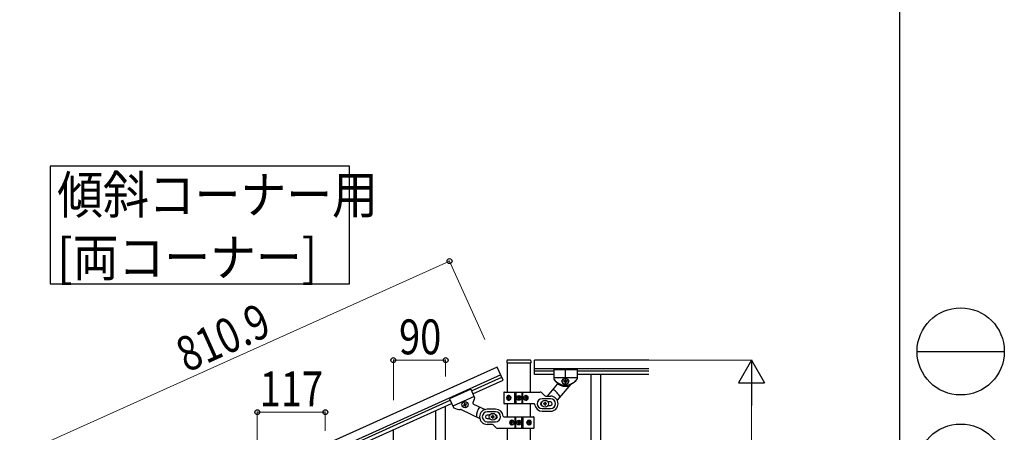
# Model space of a CAD drawing. Units: millimetres. Extents: x 0 to 8280, y 0 to 5795.
# Drawn here: x 6586 to 8280, y 2181 to 2891 of the extents above; entities that cross this region are included whole.
import ezdxf

# ---------------------------------------------------------------- set-up
doc = ezdxf.new("R2010")
doc.units = ezdxf.units.MM
doc.linetypes.add('YCENTER_1', pattern=[13, 10, -1, 1, -1])
for name, color, linetype, lineweight in [('YKK_A1', 4, 'Continuous', 30), ('YKK_D', 6, 'Continuous', 13), ('YKK_ZWAK', 7, 'Continuous', 30)]:
    doc.layers.add(name, color=color, linetype=linetype, lineweight=lineweight)
doc.styles.add('text-b', font='extslim2.shx', dxfattribs={"width": 0.8, "bigfont": 'extfont2.shx'})

msp = doc.modelspace()

# ---------------------------------------------------------------- linework, layer by layer
at = {"layer": 'YKK_A1', "linetype": 'Continuous', "ltscale": 0.5}
for p, q in [((7424.5, 2304), (7424.5, 2300.5)), ((7464.5, 2305), (7425.5, 2305)), ((7465.5, 2304), (7465.5, 2300.5)), ((7472, 2280), (7472, 2305)), ((7668.8, 2305), (7472, 2305)), ((7407.8, 2293), (6668.3, 1960.3)), ((7418, 2270.3), (7407.8, 2293)), ((7424.7, 2300), (7424.7, 2249.8)), ((7465, 2300), (7425, 2300)), ((7465.2, 2249.8), (7465.2, 2300)), ((7668.8, 2290), (7472, 2290)), ((7505, 2289), (7505, 2272.7)), ((7505, 2289), (7545, 2289)), ((7505, 2289), (7505, 2272.7)), ((7505, 2289), (7545, 2289)), ((7545, 2289), (7545, 2272.7)), ((7545, 2289), (7545, 2272.7)), ((7413.9, 2279.4), (6674.5, 1946.6)), ((7363.3, 2252.3), (7415.5, 2275.8)), ((7365.8, 2246.8), (7418, 2270.3)), ((7505, 2286), (7472, 2286)), ((7505, 2280), (7472, 2280)), ((7505, 2275), (7545, 2275)), ((7505, 2275), (7545, 2275)), ((7524.5, 2270), (7524.5, 2270.9)), ((7524.5, 2270.9), (7525.5, 2270.9)), ((7525.5, 2270.9), (7525.5, 2270)), ((7668.8, 2286), (7545, 2286)), ((7668.8, 2280), (7545, 2280)), ((7568.5, 2280), (7568.5, 1420)), ((7585.5, 2280), (7585.5, 1420)), ((7362.1, 2255), (7325.6, 2238.6)), ((7362.1, 2255), (7368.8, 2240.1)), ((7511, 2263.7), (7493.8, 2243.1)), ((7534.6, 2263.7), (7511.1, 2235.8)), ((7522.6, 2268.1), (7522.6, 2269)), ((7522.6, 2269), (7523.5, 2269)), ((7523.5, 2268.1), (7522.6, 2268.1)), ((7524.5, 2266.1), (7524.5, 2267.1)), ((7525.5, 2266.1), (7524.5, 2266.1)), ((7525.5, 2267.1), (7525.5, 2266.1)), ((7526.4, 2269), (7527.4, 2269)), ((7527.4, 2268.1), (7526.4, 2268.1)), ((7527.4, 2269), (7527.4, 2268.1)), ((6717.2, 1961.4), (7326.9, 2235.8)), ((7325.6, 2238.6), (7332.3, 2223.7)), ((7367.8, 2242.3), (7331.4, 2225.8)), ((7419, 2249), (7419, 2231)), ((7420, 2250), (7481.7, 2250)), ((7425.5, 2240.5), (7425.8, 2240.5)), ((7425.5, 2239.6), (7425.8, 2239.6)), ((7427.3, 2242.2), (7426.7, 2242.2)), ((7426.7, 2237.8), (7427.3, 2237.8)), ((7428.3, 2240.5), (7427.7, 2240.5)), ((7428.3, 2239.6), (7427.7, 2239.6)), ((7438, 2230), (7438, 2250)), ((7440, 2250), (7440, 2230)), ((7442.9, 2239.6), (7442.9, 2240.5)), ((7442.9, 2240.5), (7443.8, 2240.5)), ((7443.8, 2239.6), (7442.9, 2239.6)), ((7444.6, 2241.3), (7444.6, 2242.1)), ((7444.6, 2242.1), (7445.4, 2242.1)), ((7444.6, 2238), (7444.6, 2238.8)), ((7445.4, 2238), (7444.6, 2238)), ((7445.4, 2242.1), (7445.4, 2241.3)), ((7445.4, 2238.8), (7445.4, 2238)), ((7446.2, 2240.5), (7447, 2240.5)), ((7447, 2239.6), (7446.2, 2239.6)), ((7447, 2240.5), (7447, 2239.6)), ((7450, 2250), (7450, 2230)), ((7451.9, 2230), (7451.9, 2250)), ((7456.7, 2240.5), (7456, 2240.5)), ((7456.7, 2239.6), (7456, 2239.6)), ((7458.1, 2242.2), (7457.3, 2242.2)), ((7457.3, 2237.8), (7458.1, 2237.8)), ((7459, 2240.5), (7459.5, 2240.5)), ((7459, 2239.6), (7459.5, 2239.6)), ((7489.1, 2243.9), (7483.9, 2249.2)), ((7499.5, 2238.5), (7485, 2238.5)), ((7491.2, 2243), (7499.5, 2243)), ((6719.6, 1955.9), (7329.3, 2230.3)), ((7319, 2017.3), (7319, 2225.7)), ((7345.5, 2219.8), (7377.9, 2204.2)), ((7350.8, 2228), (7349.9, 2227.6)), ((7349.9, 2227.6), (7350.3, 2226.7)), ((7350.3, 2226.7), (7351.2, 2227.1)), ((7351.7, 2230.5), (7350.8, 2230.1)), ((7350.8, 2230.1), (7351.2, 2229.2)), ((7352.1, 2229.6), (7351.7, 2230.5)), ((7352.4, 2226.6), (7352.8, 2225.7)), ((7352.8, 2225.7), (7353.7, 2226.1)), ((7353.7, 2226.1), (7353.3, 2227)), ((7354.3, 2229.5), (7353.4, 2229.1)), ((7353.8, 2228.3), (7354.7, 2228.7)), ((7354.7, 2228.7), (7354.3, 2229.5)), ((7367, 2229.4), (7386.8, 2219.8)), ((7405, 2220.4), (7390.5, 2220.4)), ((7471, 2230), (7420, 2230)), ((7424.7, 2230), (7424.7, 2207.4)), ((7465.2, 2207.4), (7465.2, 2230)), ((7485, 2221.5), (7499.5, 2221.5)), ((7487.5, 2230.5), (7487.5, 2229.5)), ((7488.5, 2230.5), (7487.5, 2230.5)), ((7487.5, 2229.5), (7488.5, 2229.5)), ((7490.5, 2232.5), (7489.5, 2232.5)), ((7489.5, 2232.5), (7489.5, 2231.5)), ((7489.5, 2228.5), (7489.5, 2227.5)), ((7489.5, 2227.5), (7490.5, 2227.5)), ((7490.5, 2231.5), (7490.5, 2232.5)), ((7490.5, 2227.5), (7490.5, 2228.5)), ((7492.5, 2230.5), (7491.5, 2230.5)), ((7491.5, 2229.5), (7492.5, 2229.5)), ((7492.5, 2229.5), (7492.5, 2230.5)), ((7499.5, 2233), (7495.1, 2233)), ((7495.1, 2227), (7499.5, 2227)), ((7302, 1984.4), (7302, 2218)), ((7405, 2215.9), (7390.5, 2215.9)), ((7394.9, 2210.4), (7390.5, 2210.4)), ((7390.5, 2204.4), (7394.9, 2204.4)), ((7397.5, 2207.9), (7397.5, 2206.9)), ((7398.5, 2207.9), (7397.5, 2207.9)), ((7397.5, 2206.9), (7398.5, 2206.9)), ((7400.5, 2209.9), (7399.5, 2209.9)), ((7399.5, 2209.9), (7399.5, 2208.9)), ((7399.5, 2205.9), (7399.5, 2204.9)), ((7399.5, 2204.9), (7400.5, 2204.9)), ((7400.5, 2208.9), (7400.5, 2209.9)), ((7400.5, 2204.9), (7400.5, 2205.9)), ((7402.5, 2207.9), (7401.5, 2207.9)), ((7401.5, 2206.9), (7402.5, 2206.9)), ((7402.5, 2206.9), (7402.5, 2207.9)), ((7419, 2207.4), (7470, 2207.4)), ((7438, 2207.4), (7438, 2187.4)), ((7440, 2187.4), (7440, 2207.4)), ((7450, 2187.4), (7450, 2207.4)), ((7451.9, 2207.4), (7451.9, 2187.4)), ((7471, 2188.4), (7471, 2206.4)), ((7485, 2217), (7499.5, 2217)), ((7229, 1977.1), (7229, 2185.5)), ((7390.5, 2198.9), (7405, 2198.9)), ((7398.7, 2194.4), (7390.5, 2194.4)), ((7400.9, 2193.5), (7406.1, 2188.2)), ((7470, 2187.4), (7408.2, 2187.4)), ((7424.7, 2187.4), (7424.7, 1428.5)), ((7430.9, 2197.8), (7430.5, 2197.8)), ((7430.9, 2196.9), (7430.5, 2196.9)), ((7432.6, 2199.6), (7431.9, 2199.6)), ((7431.9, 2195.2), (7432.6, 2195.2)), ((7433.2, 2197.8), (7434, 2197.8)), ((7433.2, 2196.9), (7434, 2196.9)), ((7442.9, 2197), (7442.9, 2197.8)), ((7442.9, 2197.8), (7443.8, 2197.8)), ((7443.8, 2197), (7442.9, 2197)), ((7444.6, 2198.6), (7444.6, 2199.4)), ((7444.6, 2199.4), (7445.4, 2199.4)), ((7444.6, 2195.3), (7444.6, 2196.1)), ((7445.4, 2195.3), (7444.6, 2195.3)), ((7445.4, 2199.4), (7445.4, 2198.6)), ((7445.4, 2196.1), (7445.4, 2195.3)), ((7446.2, 2197.8), (7447, 2197.8)), ((7447, 2197), (7446.2, 2197)), ((7447, 2197.8), (7447, 2197)), ((7461.7, 2197.8), (7462.3, 2197.8)), ((7461.7, 2196.9), (7462.3, 2196.9)), ((7463.3, 2199.6), (7462.7, 2199.6)), ((7462.7, 2195.2), (7463.3, 2195.2)), ((7464.5, 2197.8), (7464.2, 2197.8)), ((7464.5, 2196.9), (7464.2, 2196.9)), ((7465.2, 1427.7), (7465.2, 2187.4))]:
    msp.add_line(p, q, dxfattribs=at)
at = {"layer": 'YKK_A1', "linetype": 'YCENTER_1', "ltscale": 0.5}
for p, q in [((7525, 2261.2), (7525, 2290.8)), ((7525, 2261.2), (7525, 2275.8)), ((7532.3, 2268.5), (7517.7, 2268.5))]:
    msp.add_line(p, q, dxfattribs=at)
at = {"layer": 'YKK_A1', "linetype": 'Continuous'}
msp.add_lwpolyline([(6638.7, 2639), (6638.7, 2436.5), (7153.3, 2436.5), (7153.3, 2639), (6638.7, 2639)], dxfattribs=at)
at = {"layer": 'YKK_A1', "linetype": 'Continuous', "ltscale": 0.5}
for centre, radius in [((7525, 2268.5), 5.3), ((7445, 2240), 4), ((7445, 2240), 3.75), ((7490, 2230), 5.9), ((7352.3, 2228.1), 5.3), ((7400, 2207.4), 5.9), ((7445, 2197.4), 4), ((7445, 2197.4), 3.75)]:
    msp.add_circle(centre, radius, dxfattribs=at)
for centre, radius, start, end in [((7425.5, 2304), 1, 90, 180), ((7464.5, 2304), 1, 0, 90), ((7425, 2300.5), 0.5, 180, 270), ((7465, 2300.5), 0.5, 270, 0), ((7507, 2272.7), 2, 180, 224.93), ((7507, 2272.7), 2, 180, 218.5), ((7525, 2287), 25, 218.5, 321.5), ((7525, 2287), 25, 219.0463, 234.9449), ((7523.5, 2270), 0.96, 270, 0), ((7526.4, 2270), 0.96, 180, 270), ((7525, 2287), 25, 294.2915, 321.5), ((7543, 2272.7), 2, 321.5, 0), ((7543, 2272.7), 2, 321.5, 0), ((7490, 2230), 28, 23.4852, 61.3282), ((7509.5, 2264.9), 2, 320, 54.9449), ((7525.5, 2287), 27, 238.2633, 284.3658), ((7523.5, 2267.1), 0.96, 0, 90), ((7526.4, 2267.1), 0.96, 90, 180), ((7536.1, 2262.4), 2, 114.2915, 140), ((7344.7, 2245), 25, 329.2851, 345.1837), ((7367, 2239.3), 2, 339.3, 24.23), ((7420, 2249), 1, 90, 180), ((7443.8, 2241.3), 0.82, 270, 0), ((7443.8, 2238.8), 0.82, 0, 90), ((7446.2, 2241.3), 0.82, 180, 270), ((7446.2, 2238.8), 0.82, 90, 180), ((7485, 2230), 8.5, 90, 270), ((7481.7, 2247), 3, 45, 90), ((7491.2, 2246), 3, 225, 270), ((7499.5, 2230), 13, 270, 90), ((7499.5, 2230), 8.5, 270, 90), ((7334.1, 2224.5), 2, 204.23, 242.73), ((7344.7, 2245), 25, 242.73, 269.9385), ((7344.6, 2218), 2, 64.23, 89.9385), ((7350.4, 2228.8), 0.96, 294.23, 24.23), ((7351.5, 2226.2), 0.96, 24.23, 114.23), ((7353, 2230), 0.96, 204.23, 294.23), ((7354.2, 2227.4), 0.96, 114.23, 204.23), ((7367.9, 2231.2), 2, 149.2851, 244.23), ((7400, 2207.4), 28, 142.9018, 180.7448), ((7390.5, 2207.4), 13, 90, 270), ((7405, 2207.4), 13, 4.096, 90), ((7420, 2231), 1, 180, 270), ((7471, 2229), 1, 4.096, 90), ((7485, 2230), 13, 184.096, 270), ((7485, 2230), 3, 90, 270), ((7488.5, 2231.5), 1, 270, 0), ((7488.5, 2228.5), 1, 0, 90), ((7491.5, 2231.5), 1, 180, 270), ((7491.5, 2228.5), 1, 90, 180), ((7499.5, 2230), 3, 270, 90), ((7390.5, 2207.4), 8.5, 90, 270), ((7390.5, 2207.4), 3, 90, 270), ((7398.5, 2208.9), 1, 270, 0), ((7398.5, 2205.9), 1, 0, 90), ((7401.5, 2208.9), 1, 180, 270), ((7401.5, 2205.9), 1, 90, 180), ((7405, 2207.4), 8.5, 270, 90), ((7405, 2207.4), 3, 270, 90), ((7419, 2208.4), 1, 184.096, 270), ((7470, 2206.4), 1, 0, 90), ((7398.7, 2191.4), 3, 45, 90), ((7408.2, 2190.4), 3, 225, 270), ((7443.8, 2198.6), 0.82, 270, 0), ((7443.8, 2196.1), 0.82, 0, 90), ((7446.2, 2198.6), 0.82, 180, 270), ((7446.2, 2196.1), 0.82, 90, 180), ((7470, 2188.4), 1, 270, 0)]:
    msp.add_arc(centre, radius, start, end, dxfattribs=at)
for centre, major_axis, ratio, start_param, end_param in [((7426.6, 2240), (0, 4), 0.7075, 0, 3.141593), ((7427.3, 2240), (0, 4), 0.7075, 0.125258, 3.016335), ((7430.6, 2240), (0, 7.22), 0.707107, 1.509641, 1.631951), ((7431.5, 2240), (0, 7.22), 0.707107, 1.260243, 1.386402), ((7431.5, 2240), (0, 7.22), 0.707107, 1.755191, 1.881349), ((7426.6, 2240), (5.06, 0), 0.790514, 4.712389, 7.853982), ((7432.1, 2240), (0, 7.22), 0.707107, 1.260243, 1.386402), ((7432.1, 2240), (0, 7.22), 0.707107, 1.755191, 1.881349), ((7428.1, 2240), (0, 3.84), 0.707107, 3.098265, 6.326513), ((7433.4, 2240), (0, 7.22), 0.707107, 1.509641, 1.631951), ((7457.5, 2240), (4.49, 0), 0.890869, 1.570796, 4.712389), ((7456.6, 2240), (0, -3.84), 0.866157, 3.116598, 6.30818), ((7452.4, 2240), (0, -7.22), 0.499772, 1.509641, 1.631951), ((7453.9, 2240), (0, -7.22), 0.499772, 1.755191, 1.881349), ((7453.9, 2240), (0, -7.22), 0.499772, 1.260243, 1.386402), ((7457.5, 2240), (0, 4), 0.865, 3.141593, 6.283185), ((7454.7, 2240), (0, -7.22), 0.499772, 1.755191, 1.881349), ((7454.7, 2240), (0, -7.22), 0.499772, 1.260243, 1.386402), ((7455.9, 2240), (0, -7.22), 0.499772, 1.509641, 1.631951), ((7432.5, 2197.4), (0, -4), 0.865, 3.141593, 6.283185), ((7434.1, 2197.4), (0, 7.22), 0.499772, 1.509641, 1.631951), ((7435.3, 2197.4), (0, 7.22), 0.499772, 1.260243, 1.386402), ((7435.3, 2197.4), (0, 7.22), 0.499772, 1.755191, 1.881349), ((7432.5, 2197.4), (-4.49, 0), 0.890869, 1.570796, 4.712389), ((7436.1, 2197.4), (0, 7.22), 0.499772, 1.260243, 1.386402), ((7436.1, 2197.4), (0, 7.22), 0.499772, 1.755191, 1.881349), ((7433.4, 2197.4), (0, 3.84), 0.866157, 3.116598, 6.30818), ((7437.6, 2197.4), (0, 7.22), 0.499772, 1.509641, 1.631951), ((7463.4, 2197.4), (-5.06, 0), 0.790514, 4.712389, 7.853982), ((7461.9, 2197.4), (0, -3.84), 0.707107, 3.098265, 6.326513), ((7456.6, 2197.4), (0, -7.22), 0.707107, 1.509641, 1.631951), ((7457.8, 2197.4), (0, -7.22), 0.707107, 1.755191, 1.881349), ((7457.8, 2197.4), (0, -7.22), 0.707107, 1.260243, 1.386402), ((7462.7, 2197.4), (0, -4), 0.7075, 0.125258, 3.016335), ((7458.5, 2197.4), (0, -7.22), 0.707107, 1.755191, 1.881349), ((7458.5, 2197.4), (0, -7.22), 0.707107, 1.260243, 1.386402), ((7463.4, 2197.4), (0, -4), 0.7075, 0, 3.141593), ((7459.4, 2197.4), (0, -7.22), 0.707107, 1.509641, 1.631951)]:
    msp.add_ellipse(centre, major_axis=major_axis, ratio=ratio, start_param=start_param, end_param=end_param, dxfattribs=at)
for centre, major_axis, ratio in [((7427.9, 2240), (0, 3.84), 0.707107), ((7456.7, 2240), (0, -3.84), 0.866157), ((7433.2, 2197.4), (0, 3.84), 0.866157), ((7462.1, 2197.4), (0, -3.84), 0.707107)]:
    msp.add_ellipse(centre, major_axis=major_axis, ratio=ratio, dxfattribs=at)
for points, knots in [([(7425.8, 2240.5), (7425.8, 2240.5), (7425.9, 2240.5), (7426, 2240.5), (7426.2, 2240.6), (7426.3, 2240.7), (7426.3, 2240.9), (7426.4, 2241), (7426.5, 2241.2), (7426.5, 2241.3), (7426.5, 2241.4)], [0, 0, 0, 0, 0.123588, 0.253089, 0.391788, 0.54121, 0.701044, 0.869387, 1.043125, 1.218359, 1.218359, 1.218359, 1.218359]), ([(7426.5, 2238.7), (7426.5, 2238.8), (7426.5, 2238.9), (7426.4, 2239.1), (7426.3, 2239.2), (7426.3, 2239.3), (7426.2, 2239.5), (7426, 2239.5), (7425.9, 2239.6), (7425.8, 2239.6), (7425.8, 2239.6)], [0, 0, 0, 0, 0.175234, 0.348972, 0.517314, 0.677146, 0.826566, 0.965264, 1.094764, 1.218351, 1.218351, 1.218351, 1.218351]), ([(7427.1, 2241.4), (7427.1, 2241.3), (7427.1, 2241.2), (7427.1, 2241), (7427.2, 2240.9), (7427.2, 2240.7), (7427.3, 2240.6), (7427.4, 2240.5), (7427.5, 2240.5), (7427.6, 2240.5), (7427.7, 2240.5)], [0, 0, 0, 0, 0.172314, 0.338746, 0.497437, 0.647155, 0.787499, 0.91918, 1.0443, 1.166405, 1.166405, 1.166405, 1.166405]), ([(7427.7, 2239.6), (7427.6, 2239.6), (7427.5, 2239.6), (7427.4, 2239.5), (7427.3, 2239.5), (7427.2, 2239.3), (7427.2, 2239.2), (7427.1, 2239.1), (7427.1, 2238.9), (7427.1, 2238.8), (7427.1, 2238.7)], [0, 0, 0, 0, 0.122105, 0.247227, 0.378908, 0.519254, 0.668975, 0.827666, 0.994098, 1.166412, 1.166412, 1.166412, 1.166412]), ([(7456.7, 2240.5), (7456.8, 2240.5), (7456.9, 2240.5), (7457, 2240.5), (7457.2, 2240.6), (7457.3, 2240.7), (7457.4, 2240.9), (7457.4, 2241), (7457.5, 2241.2), (7457.5, 2241.3), (7457.5, 2241.4)], [0, 0, 0, 0, 0.149474, 0.299733, 0.452298, 0.608244, 0.7682, 0.932405, 1.10076, 1.27283, 1.27283, 1.27283, 1.27283]), ([(7457.5, 2238.7), (7457.5, 2238.8), (7457.5, 2238.9), (7457.4, 2239.1), (7457.4, 2239.2), (7457.3, 2239.3), (7457.2, 2239.5), (7457, 2239.5), (7456.9, 2239.6), (7456.8, 2239.6), (7456.7, 2239.6)], [0, 0, 0, 0, 0.17207, 0.340424, 0.504629, 0.664583, 0.820528, 0.973092, 1.12335, 1.272824, 1.272824, 1.272824, 1.272824]), ([(7458.2, 2241.4), (7458.2, 2241.3), (7458.2, 2241.2), (7458.3, 2241), (7458.4, 2240.9), (7458.5, 2240.7), (7458.6, 2240.6), (7458.7, 2240.5), (7458.9, 2240.5), (7459, 2240.5), (7459, 2240.5)], [0, 0, 0, 0, 0.174604, 0.349232, 0.521556, 0.68977, 0.852852, 1.010707, 1.164144, 1.314669, 1.314669, 1.314669, 1.314669]), ([(7459, 2239.6), (7459, 2239.6), (7458.9, 2239.6), (7458.7, 2239.5), (7458.6, 2239.5), (7458.5, 2239.3), (7458.4, 2239.2), (7458.3, 2239.1), (7458.2, 2238.9), (7458.2, 2238.8), (7458.2, 2238.7)], [0, 0, 0, 0, 0.150526, 0.303963, 0.461819, 0.624903, 0.793118, 0.965444, 1.140072, 1.314675, 1.314675, 1.314675, 1.314675]), ([(7430.9, 2197.8), (7431, 2197.8), (7431.1, 2197.8), (7431.2, 2197.9), (7431.4, 2198), (7431.5, 2198.1), (7431.6, 2198.2), (7431.7, 2198.4), (7431.7, 2198.5), (7431.7, 2198.6), (7431.8, 2198.7)], [0, 0, 0, 0, 0.150526, 0.303963, 0.461819, 0.624903, 0.793118, 0.965444, 1.140072, 1.314675, 1.314675, 1.314675, 1.314675]), ([(7431.8, 2196), (7431.7, 2196.1), (7431.7, 2196.2), (7431.7, 2196.4), (7431.6, 2196.5), (7431.5, 2196.7), (7431.4, 2196.8), (7431.2, 2196.9), (7431.1, 2196.9), (7431, 2196.9), (7430.9, 2196.9)], [0, 0, 0, 0, 0.174604, 0.349232, 0.521556, 0.68977, 0.852852, 1.010707, 1.164144, 1.314669, 1.314669, 1.314669, 1.314669]), ([(7432.5, 2198.7), (7432.5, 2198.6), (7432.5, 2198.5), (7432.5, 2198.4), (7432.6, 2198.2), (7432.7, 2198.1), (7432.8, 2198), (7432.9, 2197.9), (7433.1, 2197.8), (7433.2, 2197.8), (7433.2, 2197.8)], [0, 0, 0, 0, 0.17207, 0.340424, 0.504629, 0.664583, 0.820528, 0.973092, 1.12335, 1.272824, 1.272824, 1.272824, 1.272824]), ([(7433.2, 2196.9), (7433.2, 2196.9), (7433.1, 2196.9), (7432.9, 2196.9), (7432.8, 2196.8), (7432.7, 2196.7), (7432.6, 2196.5), (7432.5, 2196.4), (7432.5, 2196.2), (7432.5, 2196.1), (7432.5, 2196)], [0, 0, 0, 0, 0.149474, 0.299733, 0.452298, 0.608244, 0.7682, 0.932405, 1.10076, 1.27283, 1.27283, 1.27283, 1.27283]), ([(7462.3, 2197.8), (7462.3, 2197.8), (7462.4, 2197.8), (7462.5, 2197.9), (7462.7, 2198), (7462.7, 2198.1), (7462.8, 2198.2), (7462.9, 2198.4), (7462.9, 2198.5), (7462.9, 2198.6), (7462.9, 2198.7)], [0, 0, 0, 0, 0.122105, 0.247227, 0.378908, 0.519254, 0.668975, 0.827666, 0.994098, 1.166412, 1.166412, 1.166412, 1.166412]), ([(7462.9, 2196), (7462.9, 2196.1), (7462.9, 2196.2), (7462.9, 2196.4), (7462.8, 2196.5), (7462.7, 2196.7), (7462.7, 2196.8), (7462.5, 2196.9), (7462.4, 2196.9), (7462.3, 2196.9), (7462.3, 2196.9)], [0, 0, 0, 0, 0.172314, 0.338746, 0.497437, 0.647155, 0.787499, 0.91918, 1.0443, 1.166405, 1.166405, 1.166405, 1.166405]), ([(7463.5, 2198.7), (7463.5, 2198.6), (7463.5, 2198.5), (7463.6, 2198.4), (7463.6, 2198.2), (7463.7, 2198.1), (7463.8, 2198), (7463.9, 2197.9), (7464.1, 2197.8), (7464.1, 2197.8), (7464.2, 2197.8)], [0, 0, 0, 0, 0.175234, 0.348972, 0.517314, 0.677146, 0.826566, 0.965264, 1.094764, 1.218351, 1.218351, 1.218351, 1.218351]), ([(7464.2, 2196.9), (7464.1, 2196.9), (7464.1, 2196.9), (7463.9, 2196.9), (7463.8, 2196.8), (7463.7, 2196.7), (7463.6, 2196.5), (7463.6, 2196.4), (7463.5, 2196.2), (7463.5, 2196.1), (7463.5, 2196)], [0, 0, 0, 0, 0.123588, 0.253089, 0.391788, 0.54121, 0.701044, 0.869387, 1.043125, 1.218359, 1.218359, 1.218359, 1.218359])]:
    msp.add_open_spline(points, degree=3, knots=knots, dxfattribs=at)
at = {"layer": 'YKK_D'}
for p, q in [((7325.7, 2475.4), (6586.2, 2142.7)), ((7386.4, 2340.5), (7325.3, 2476.4)), ((7229, 2236), (7229, 2306)), ((7229, 2305), (7319, 2305)), ((7319, 2276.7), (7319, 2306)), ((7566.1, 2305), (7846, 2305)), ((7845, 1350), (7845, 2260)), ((6995, 2130.9), (6995, 2216.4)), ((6995, 2215.4), (7112, 2215.4)), ((7112, 2183.5), (7112, 2216.4))]:
    msp.add_line(p, q, dxfattribs=at)
at = {"layer": 'YKK_D', "lineweight": -2}
for p, q in [((7845, 2305), (7822.5, 2266)), ((7845, 2305), (7867.5, 2266)), ((7845, 2305), (7845, 2227.1)), ((7822.5, 2266), (7867.5, 2266))]:
    msp.add_line(p, q, dxfattribs=at)
at = {"layer": 'YKK_D', "linetype": 'ByBlock', "lineweight": -2}
for centre in [(7325.7, 2475.4), (7229, 2305), (7319, 2305), (6995, 2215.4), (7112, 2215.4)]:
    msp.add_circle(centre, 4.25, dxfattribs=at)
at = {"layer": 'YKK_ZWAK'}
msp.add_line((8100, 5745), (8100, 445), dxfattribs=at)
at = {"layer": 'YKK_ZWAK', "color": 94}
msp.add_line((8130, 2320), (8280, 2320), dxfattribs=at)
at = {"layer": 'YKK_ZWAK'}
for centre in [(8205, 2320), (8205, 2120)]:
    msp.add_circle(centre, 75, dxfattribs=at)

# ---------------------------------------------------------------- texts
at = {"layer": 'YKK_A1', "style": 'text-b', "width": 0.89291}
for s, p in [('傾斜コーナー用', (6650.8, 2557.2)), ('[両コーナー]', (6650.8, 2449.4))]:
    msp.add_text(s, height=64.68, dxfattribs=at).set_placement(p)
at = {"layer": 'YKK_D', "style": 'text-b', "width": 0.8}
msp.add_text('810.9', height=60, rotation=24.23, dxfattribs=at).set_placement((6873.7, 2283))
for s, p in [('90', (7238.8, 2315)), ('117', (6999.1, 2225.4))]:
    msp.add_text(s, height=60, dxfattribs=at).set_placement(p)

doc.saveas('drawing.dxf')
